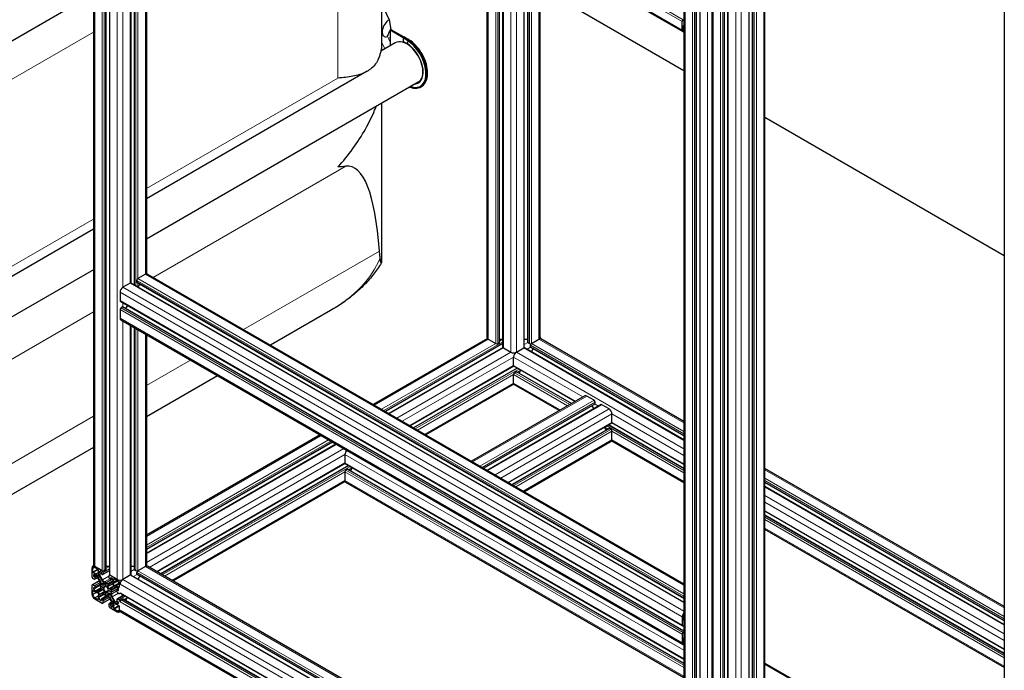
# Model space of a CAD drawing. Units: millimetres. Extents: x 0 to 15750, y 0 to 22275.
# Drawn here: x 6575 to 7566, y 8541 to 9195 of the extents above; entities that cross this region are included whole.
import ezdxf

# ---------------------------------------------------------------- set-up
doc = ezdxf.new("R2010")
doc.units = ezdxf.units.MM
doc.header["$LTSCALE"] = 75
doc.layers.add('Sichtbar (ISO)', color=7, linetype='Continuous', lineweight=25)
doc.layers.add('Tangential', color=7, linetype='Continuous', lineweight=9, true_color=0xbfbfbf)

msp = doc.modelspace()

# ---------------------------------------------------------------- linework, layer by layer
at = {"layer": 'Sichtbar (ISO)'}
for p, q in [((6649.68, 10050.7), (6649.68, 8646.99)), ((6662.1, 10046.67), (6662.1, 8642.3)), ((6665.61, 10041.32), (6665.61, 8637.2)), ((7243.65, 9707.78), (7243.65, 8304.07)), ((7256.07, 9703.74), (7256.07, 8299.37)), ((7259.58, 9698.39), (7259.58, 8294.27)), ((7271.93, 8287.74), (7271.93, 9691.45)), ((7325.19, 8287.74), (7325.19, 9692.11)), ((7284.36, 8283.04), (7284.36, 9687.41)), ((7287.87, 8277.94), (7287.87, 9682.06)), ((7309.25, 8277.94), (7309.25, 9682.31)), ((7312.76, 8283.04), (7312.76, 9685.89)), ((7242.82, 9183.23), (6677.13, 9509.83)), ((6687, 9504.14), (6687, 8930.67)), ((6690.51, 9502.11), (6690.51, 8928.75)), ((6702.93, 9494.94), (6702.93, 8939.68)), ((7566, 9478.81), (7566, 8343.25)), ((6939.44, 9358.39), (6939.44, 9166.55)), ((7045.66, 8875.61), (7045.66, 9297.07)), ((7058.08, 8870.92), (7058.08, 9289.89)), ((7061.59, 8865.81), (7061.59, 9287.86)), ((7082.98, 8865.81), (7082.98, 9275.52)), ((7086.49, 8870.92), (7086.49, 9273.49)), ((7098.91, 8875.61), (7098.91, 9266.32)), ((7243.65, 9144.1), (7098.91, 9227.66)), ((6649.68, 9221.52), (5458.84, 8533.99)), ((6939.44, 9211.77), (6947.07, 9195.34)), ((6947.07, 9195.34), (6948.84, 9185.64)), ((7241.99, 9185.06), (7241.99, 9193.64)), ((7243.05, 9195.48), (7243.65, 9195.82)), ((6945.05, 9178.18), (6948.02, 9184.99)), ((6948.02, 9184.99), (6948.13, 9185.24)), ((6948.69, 9185.56), (6948.13, 9185.24)), ((6948.13, 9185.24), (6948.13, 9169.34)), ((6948.13, 9185.24), (6961.21, 9177.68)), ((6948.84, 9185.64), (6948.69, 9185.56)), ((6948.84, 9185.64), (6961.92, 9178.09)), ((7242.84, 9189.07), (7242.84, 9185.55)), ((7243.65, 9189.94), (7243.19, 9189.68)), ((6939.44, 9182.63), (6940.55, 9180.24)), ((6961.92, 9178.09), (6961.21, 9177.68)), ((6964.75, 9175.64), (6961.21, 9177.68)), ((6964.75, 9174.83), (6961.21, 9177.1)), ((6961.21, 9177.1), (6961.21, 9173.41)), ((6965.59, 9175.93), (6961.92, 9178.09)), ((6953.25, 9172.29), (6938.76, 9163.93)), ((6964.75, 9171.56), (6961.21, 9173.41)), ((6925.06, 9143.62), (6702.93, 9015.38)), ((6976.25, 9132.45), (6702.93, 8974.66)), ((6939.44, 9111.2), (6939.44, 8953.67)), ((7566, 8957.99), (7325.19, 9097.02)), ((6649.68, 8984.63), (5501.54, 8321.75)), ((6649.68, 8943.91), (5458.84, 8256.38)), ((6701.76, 8939.3), (6694.34, 8935.01)), ((6703.76, 8939.5), (7243.65, 8627.79)), ((6686.56, 8930.52), (6679.13, 8926.24)), ((6687.31, 8930.6), (7243.65, 8609.39)), ((6693.27, 8933.18), (6693.27, 8931.54)), ((6693.48, 8931.08), (7243.65, 8613.45)), ((6696.15, 8929.54), (6694.4, 8926.5)), ((6676.3, 8921.34), (6676.3, 8912.76)), ((6676.61, 8912.08), (7242.3, 8585.48)), ((6678.78, 8906.44), (6677.36, 8905.62)), ((6679.28, 8906.48), (7243.65, 8580.65)), ((6683.7, 8907.98), (6681.95, 8904.94)), ((6676.3, 8903.78), (6676.3, 8895.21)), ((6888.1, 8902.82), (6827.69, 8867.95)), ((6677.13, 8893.38), (7242.82, 8566.78)), ((6687, 8887.68), (6687, 8637.2)), ((6690.51, 8885.66), (6690.51, 8642.3)), ((6702.93, 8878.48), (6702.93, 8646.99)), ((7045.91, 8874.8), (6930.86, 8808.38)), ((7061.59, 8869.51), (6943.29, 8801.21)), ((7046.83, 8873.98), (7054.25, 8869.69)), ((7056.37, 8869.69), (7057.79, 8870.51)), ((7058.08, 8874), (7061.59, 8874)), ((7082.98, 8874), (7086.49, 8874)), ((7086.78, 8870.51), (7088.19, 8869.69)), ((7089.25, 8866.22), (7089.25, 8867.86)), ((7090.31, 8869.69), (7097.74, 8873.98)), ((7243.65, 8791.09), (7099.74, 8874.18)), ((7061.69, 8865.51), (6946.8, 8799.18)), ((7062.03, 8865.2), (7069.46, 8860.92)), ((7075.11, 8860.92), (7082.54, 8865.2)), ((7243.65, 8772.69), (7083.29, 8865.28)), ((7243.65, 8776.75), (7089.46, 8865.77)), ((7090.38, 8861.18), (7092.13, 8864.22)), ((7072.38, 8846.99), (6968.18, 8786.83)), ((7072.28, 8847.44), (7072.28, 8856.02)), ((7133.96, 8811.33), (7072.59, 8846.76)), ((6774.44, 8837.2), (6702.93, 8795.92)), ((7075.79, 8844.91), (6971.69, 8784.81)), ((7072.28, 8829.89), (7072.28, 8838.46)), ((7073.34, 8840.3), (7074.76, 8841.12)), ((7130.45, 8809.3), (7075.26, 8841.17)), ((7077.93, 8839.62), (7079.68, 8842.66)), ((7072.54, 8828.68), (6984.12, 8777.63)), ((7118.02, 8802.13), (7073.11, 8828.06)), ((7143.82, 8817.02), (7029.86, 8751.23)), ((7154.1, 8808.61), (7042.28, 8744.05)), ((7160.28, 8808.12), (7045.79, 8742.02)), ((7153.25, 8812.54), (7145.82, 8816.82)), ((7153.19, 8804.03), (7151.43, 8807.07)), ((7154.31, 8809.07), (7154.31, 8810.7)), ((7168.45, 8803.76), (7161.03, 8808.05)), ((7171.28, 8790.29), (7171.28, 8798.86)), ((7170.97, 8789.6), (7067.18, 8729.68)), ((7243.65, 8743.95), (7167.77, 8787.75)), ((7243.65, 8748), (7171.18, 8789.84)), ((6877.61, 8777.63), (6702.93, 8676.78)), ((7168.3, 8784.01), (7070.69, 8727.65)), ((7165.63, 8782.47), (7163.88, 8785.51)), ((7170.22, 8783.14), (7168.8, 8783.96)), ((7171.28, 8772.73), (7171.28, 8781.31)), ((6890.03, 8770.46), (6702.93, 8662.44)), ((6893.54, 8768.43), (6702.93, 8658.38)), ((7170.45, 8770.9), (7083.11, 8720.48)), ((7243.65, 8729.6), (7171.02, 8771.53)), ((6649.68, 8765.17), (5452.45, 8073.95)), ((6902.58, 8758.04), (6902.58, 8749.46)), ((6902.58, 8758.04), (6902.58, 8758.04)), ((6902.67, 8749.01), (6713.62, 8639.86)), ((6902.89, 8748.78), (7243.65, 8552.04)), ((6906.09, 8746.93), (6717.13, 8637.84)), ((6902.58, 8740.48), (6902.58, 8731.91)), ((6902.58, 8740.48), (6902.58, 8740.48)), ((6905.05, 8743.14), (6903.64, 8742.32)), ((6905.55, 8743.19), (7243.65, 8547.99)), ((6909.98, 8744.68), (6908.22, 8741.64)), ((7566, 8604.98), (7325.19, 8744.02)), ((6902.83, 8730.7), (6729.56, 8630.66)), ((6903.41, 8730.08), (7243.65, 8533.64)), ((7566, 8590.63), (7325.19, 8729.67)), ((7566, 8586.58), (7325.19, 8725.62)), ((7566, 8561.89), (7325.19, 8700.92)), ((7566, 8557.83), (7325.19, 8696.87)), ((7566, 8543.49), (7325.19, 8682.52)), ((6648.02, 8643.73), (6648.02, 8635.15)), ((6649.93, 8646.18), (6648.85, 8645.56)), ((6648.87, 8639.73), (6648.87, 8643.24)), ((6651.78, 8637.64), (6649.22, 8639.11)), ((6658.27, 8641.07), (6650.85, 8645.36)), ((6658.27, 8641.07), (6650.85, 8645.36)), ((6650.85, 8644.38), (6653.89, 8642.63)), ((6654.24, 8642.01), (6654.24, 8639.06)), ((6655.09, 8638.65), (6655.09, 8639.24)), ((6657.21, 8639.65), (6657.21, 8638.42)), ((6665.61, 8640.89), (6659.13, 8637.15)), ((6659.33, 8637.6), (6659.33, 8639.24)), ((6661.81, 8641.89), (6660.39, 8641.07)), ((6665.61, 8645.38), (6662.1, 8645.38)), ((6690.51, 8645.38), (6687, 8645.38)), ((6692.21, 8641.07), (6690.8, 8641.89)), ((6693.27, 8637.6), (6693.27, 8639.24)), ((6701.76, 8645.36), (6694.34, 8641.07)), ((6701.76, 8645.36), (6701.76, 8645.36)), ((7243.65, 8333.86), (6703.76, 8645.56)), ((6655.42, 8630.95), (6648.33, 8626.86)), ((6649.08, 8633.32), (6650.49, 8632.5)), ((6650.85, 8634.75), (6649.79, 8635.36)), ((6653.66, 8633.99), (6650.99, 8632.45)), ((6651.2, 8636.99), (6651.71, 8636.7)), ((6651.2, 8632.91), (6651.2, 8634.13)), ((6652.71, 8635.64), (6655.85, 8630.2)), ((6653.36, 8636), (6653.15, 8636.3)), ((6654.84, 8636.35), (6653.83, 8635.76)), ((6654.47, 8634.69), (6655.44, 8635.25)), ((6654.71, 8637.2), (6654.87, 8636.87)), ((6658.65, 8631.81), (6655.51, 8637.25)), ((6657.57, 8637.81), (6658.63, 8637.2)), ((6662.16, 8628.83), (6660.65, 8629.7)), ((6668.8, 8632.66), (6662.16, 8628.83)), ((6668.8, 8632.66), (6662.16, 8628.83)), ((6663.68, 8627.95), (6662.16, 8628.83)), ((6662.16, 8628.83), (6662.16, 8625.27)), ((6662.16, 8625.27), (6662.16, 8628.83)), ((6664.99, 8635.97), (6664.99, 8634.34)), ((6665.71, 8636.89), (6665.3, 8636.66)), ((6668.82, 8629.57), (6665.68, 8627.75)), ((6665.7, 8633.11), (6666.76, 8632.5)), ((6673.48, 8632.3), (6666.05, 8636.58)), ((6673.48, 8632.3), (6666.05, 8636.58)), ((6668.4, 8633.28), (6667.01, 8632.48)), ((6667.11, 8632.7), (6667.11, 8633.93)), ((6669.23, 8631.07), (6669.23, 8630.48)), ((6670.08, 8629.92), (6670.08, 8632.87)), ((6670.43, 8633.07), (6673.48, 8631.32)), ((6686.56, 8636.58), (6679.13, 8632.3)), ((6686.56, 8636.58), (6686.56, 8636.58)), ((7243.65, 8315.45), (6687.31, 8636.66)), ((7243.65, 8319.51), (6693.48, 8637.15)), ((6694.4, 8632.56), (6696.15, 8635.61)), ((6648.02, 8626.17), (6648.02, 8617.6)), ((6648.87, 8617.11), (6648.87, 8620.62)), ((6650.49, 8625.97), (6649.08, 8626.79)), ((6649.22, 8620.82), (6651.78, 8619.35)), ((6649.79, 8623.93), (6650.85, 8623.32)), ((6656.68, 8626.51), (6651.1, 8623.29)), ((6651.2, 8623.52), (6651.2, 8624.74)), ((6651.71, 8620.37), (6651.2, 8620.66)), ((6655.85, 8622.08), (6652.71, 8620.27)), ((6653.15, 8619.09), (6653.36, 8619.16)), ((6653.83, 8618.86), (6654.84, 8617.1)), ((6655.45, 8617.5), (6654.48, 8619.18)), ((6658.95, 8622.3), (6655.15, 8620.11)), ((6660.39, 8619.81), (6656.58, 8617.62)), ((6656.68, 8627.41), (6656.68, 8625.66)), ((6656.68, 8625.66), (6656.68, 8623.91)), ((6656.68, 8625.66), (6656.68, 8625.66)), ((6659.76, 8623.89), (6656.68, 8625.66)), ((6656.68, 8625.66), (6659.76, 8623.89)), ((6658.9, 8626.42), (6657.79, 8627.06)), ((6657.79, 8622.98), (6658.9, 8622.34)), ((6660.39, 8627.25), (6659.66, 8626.83)), ((6662.16, 8625.28), (6659.76, 8623.89)), ((6662.16, 8625.28), (6659.76, 8623.89)), ((6660.39, 8628.57), (6660.39, 8627.29)), ((6660.39, 8619.75), (6660.39, 8618.47)), ((6662.16, 8625.28), (6662.16, 8625.27)), ((6664.57, 8621.11), (6662.16, 8619.72)), ((6664.57, 8621.11), (6662.16, 8619.72)), ((6662.16, 8616.17), (6662.16, 8619.72)), ((6662.16, 8619.72), (6662.16, 8616.17)), ((6663.93, 8625.25), (6663.93, 8626.53)), ((6664.57, 8621.11), (6667.64, 8619.33)), ((6664.57, 8621.11), (6664.57, 8621.11)), ((6667.64, 8619.33), (6664.57, 8621.11)), ((6666.53, 8622.02), (6665.42, 8622.66)), ((6674.28, 8623.17), (6667.64, 8619.33)), ((6674.28, 8623.17), (6667.64, 8619.33)), ((6667.64, 8619.33), (6667.64, 8621.08)), ((6667.64, 8617.58), (6667.64, 8619.33)), ((6668.48, 8627.81), (6667.74, 8627.38)), ((6668.47, 8622.92), (6671.61, 8624.73)), ((6668.88, 8627.5), (6669.85, 8625.82)), ((6669.92, 8625.32), (6669.18, 8624.89)), ((6669.45, 8628.45), (6669.61, 8628.6)), ((6670.49, 8626.14), (6669.48, 8627.89)), ((6671.17, 8625.9), (6670.96, 8625.84)), ((6675.1, 8624.17), (6672.55, 8625.65)), ((6672.61, 8624.63), (6673.12, 8624.34)), ((6673.12, 8621.48), (6673.12, 8620.25)), ((6674.62, 8622.51), (6673.23, 8621.71)), ((6674.54, 8621.07), (6673.48, 8621.68)), ((6673.83, 8619.03), (6675.24, 8618.21)), ((6675.46, 8627.89), (6675.46, 8624.38)), ((6653.89, 8611.93), (6650.85, 8613.68)), ((6650.85, 8612.7), (6658.27, 8608.41)), ((6654.24, 8615.08), (6654.24, 8612.13)), ((6654.87, 8616.55), (6654.71, 8616.4)), ((6655.09, 8613.93), (6655.09, 8614.52)), ((6655.5, 8615.43), (6658.65, 8617.24)), ((6657.21, 8612.29), (6657.21, 8611.07)), ((6662.9, 8615.75), (6657.32, 8612.52)), ((6658.63, 8611.88), (6657.57, 8612.5)), ((6666.11, 8612.43), (6659.02, 8608.34)), ((6659.33, 8609.03), (6659.33, 8610.66)), ((6660.65, 8617.05), (6662.16, 8616.17)), ((6662.16, 8616.17), (6662.16, 8616.17)), ((6662.16, 8616.17), (6663.68, 8615.3)), ((6663.93, 8616.43), (6663.93, 8617.71)), ((6665.4, 8618.59), (6664.66, 8618.17)), ((6667.87, 8609.39), (6665.2, 8607.85)), ((6665.42, 8618.57), (6666.53, 8617.93)), ((6665.68, 8613.18), (6668.82, 8607.74)), ((6671.61, 8609.36), (6668.47, 8614.8)), ((6669.85, 8610.31), (6668.88, 8609.75)), ((6669.48, 8608.65), (6670.49, 8609.24)), ((6670.96, 8609), (6671.17, 8608.69)), ((6673.12, 8612.09), (6673.12, 8610.86)), ((6679.81, 8616.29), (6673.33, 8612.55)), ((6673.48, 8610.25), (6674.54, 8609.64)), ((6675.24, 8611.68), (6673.83, 8612.5)), ((6676.4, 8618.37), (6675.99, 8618.14)), ((7242.08, 8291.66), (6676.61, 8618.14)), ((6677.36, 8611.68), (6678.78, 8612.5)), ((7244.96, 8285.95), (6679.28, 8612.55)), ((6681.95, 8611), (6683.7, 8614.05)), ((6664.99, 8607.39), (6664.99, 8605.76)), ((6666.76, 8607.19), (6665.7, 8607.8)), ((6666.05, 8603.92), (6673.48, 8599.64)), ((6667.11, 8605.35), (6667.11, 8606.58)), ((6669.23, 8606.35), (6669.23, 8605.76)), ((6669.61, 8607.8), (6669.45, 8608.13)), ((6670.08, 8602.98), (6670.08, 8605.93)), ((6673.48, 8600.62), (6670.43, 8602.37)), ((6672.55, 8607.36), (6675.1, 8605.88)), ((6673.12, 8608.01), (6672.61, 8608.3)), ((6675.46, 8605.27), (6675.46, 8601.76)), ((6676.56, 8600.06), (6675.48, 8599.44)), ((7242.24, 8273.17), (6677.13, 8599.44)), ((7241.99, 8594.74), (7241.99, 8586.16)), ((7242.84, 8591.72), (7242.84, 8595.23)), ((7243.65, 8591.78), (7243.19, 8591.51)), ((7243.05, 8585.55), (7243.65, 8585.9)), ((7243.65, 8579.36), (7243.05, 8579.02)), ((7241.99, 8577.18), (7241.99, 8568.61)), ((7242.84, 8569.1), (7242.84, 8572.61)), ((7243.19, 8573.22), (7243.65, 8573.49)), ((7325.19, 8548.06), (7495.72, 8449.6))]:
    msp.add_line(p, q, dxfattribs=at)
for centre, major_axis, ratio, start_param, end_param in [((6947.07, 9187.17), (-5, -8.66), 0.57735, 3.926991, 6.612491), ((7243.05, 9194.25), (0.75, 1.3), 0.57735, 0.785398, 2.356194), ((7244.82, 9186.7), (-2, -3.46), 0.57735, 5.497787, 6.641505), ((7243.19, 9189.27), (-0.25, -0.433), 0.57735, 3.926991, 5.497787), ((7244.82, 9186.7), (-1.4, -2.42), 0.57735, 5.497787, 6.435378), ((7243.76, 9193.03), (-0.25, -0.433), 0.57735, 4.246072, 5.497666), ((7245.17, 9193.84), (-1.25, -2.17), 0.57735, 5.497666, 6.02792), ((6964.75, 9152.37), (11.5, -19.92), 0.57735, 0, 3.141593), ((6964.75, 9152.37), (14.25, -24.68), 0.57735, 5.651472, 8.63938), ((6964.75, 9152.37), (13.75, -23.82), 0.57735, 5.703004, 8.63938), ((6964.75, 9173.19), (-1, -1.73), 0.57735, 0.932471, 2.32046), ((6964.75, 9173.19), (1.5, 2.6), 0.57735, 0.31622, 0.375091), ((6964.75, 9173.19), (1.5, 2.6), 0.57735, 0, 0.31622), ((6964.75, 9173.19), (-1, -1.73), 0.57735, 0.785398, 0.932471), ((6964.75, 9152.37), (11.75, -20.35), 0.57735, 6.076531, 8.63938), ((6789.44, 8411.77), (-118.31, -636.07), 0.144969, 2.644295, 3.186964), ((6701.76, 8936.03), (2, 3.46), 0.57735, 0, 0.785398), ((6679.13, 8922.97), (-2, -3.46), 0.57735, 3.926991, 5.497787), ((6686.56, 8929.3), (0.75, 1.3), 0.57735, 0, 0.785398), ((6694.34, 8933.79), (-0.75, -1.3), 0.57735, 3.926991, 5.497787), ((6693.98, 8931.95), (-0.5, -0.866), 0.57735, 5.497787, 6.283185), ((6677.36, 8913.38), (-0.75, -1.3), 0.57735, 5.497787, 6.283185), ((6678.78, 8905.62), (0.5, 0.866), 0.57735, 0.261823, 0.785398), ((6678.78, 8905.62), (0.5, 0.866), 0.57735, 0, 0.261823), ((6677.36, 8904.39), (-0.75, -1.3), 0.57735, 3.926991, 5.497787), ((6679.13, 8896.84), (-2, -3.46), 0.57735, 5.497787, 6.283185), ((7049.66, 8875.61), (-4, 0), 0.57735, 0, 0.785398), ((7055.31, 8870.31), (1.5, 0), 0.57735, 3.926991, 5.497787), ((7057.08, 8870.92), (1, 0), 0.57735, 5.497787, 6.283185), ((7087.49, 8870.92), (-1, 0), 0.57735, 0, 0.261823), ((7087.49, 8870.92), (-1, 0), 0.57735, 0.261823, 0.785398), ((7089.25, 8870.31), (1.5, 0), 0.57735, 3.926991, 5.497787), ((7090.31, 8868.47), (0.75, 1.3), 0.57735, 0.785398, 2.356194), ((7094.91, 8875.61), (4, 0), 0.57735, 5.497787, 6.283185), ((7097.74, 8870.71), (2, 3.46), 0.57735, 0, 0.785398), ((7097.74, 8873.98), (-2, 3.46), 0.57735, 4.35407, 5.070709), ((7063.09, 8865.81), (-1.5, 0), 0.57735, 0, 0.785398), ((7072.28, 8862.55), (4, 0), 0.57735, 3.926991, 5.497787), ((7075.11, 8857.65), (2, 3.46), 0.57735, 0.785398, 2.356194), ((7081.48, 8865.81), (1.5, 0), 0.57735, 5.497787, 6.283185), ((7082.54, 8863.98), (0.75, 1.3), 0.57735, 0, 0.785398), ((7089.96, 8866.63), (-0.5, -0.866), 0.57735, 5.497787, 6.021363), ((7089.96, 8866.63), (-0.5, -0.866), 0.57735, 6.021363, 6.283185), ((7073.34, 8848.06), (-0.75, -1.3), 0.57735, 5.497787, 6.283185), ((7073.34, 8839.07), (0.75, 1.3), 0.57735, 0.785398, 2.356194), ((7074.76, 8840.3), (0.5, 0.866), 0.57735, 0, 0.785398), ((7075.11, 8831.52), (-2, -3.46), 0.57735, 5.497787, 6.283185), ((7145.82, 8813.56), (-2, 3.46), 0.57735, 5.497787, 6.283185), ((7153.25, 8811.31), (-0.75, 1.3), 0.57735, 3.926991, 5.497787), ((7153.6, 8809.48), (0.5, -0.866), 0.57735, 0, 0.785398), ((7161.03, 8806.82), (-0.75, 1.3), 0.57735, 5.497787, 6.283185), ((7168.45, 8800.5), (-2, 3.46), 0.57735, 3.926991, 5.497787), ((7170.22, 8790.9), (0.75, -1.3), 0.57735, 0, 0.785398), ((7168.8, 8783.14), (-0.5, 0.866), 0.57735, 5.497787, 6.283185), ((7170.22, 8781.92), (-0.75, 1.3), 0.57735, 3.926991, 5.497787), ((7168.45, 8774.37), (2, -3.46), 0.57735, 0, 0.785398), ((6905.41, 8759.67), (-2, -3.46), 0.57735, 4.285296, 5.497787), ((6903.64, 8750.08), (-0.75, -1.3), 0.57735, 5.497787, 5.497812), ((6903.64, 8750.08), (-0.75, -1.3), 0.57735, 5.497812, 6.283185), ((6903.64, 8741.09), (-0.75, -1.3), 0.57735, 3.926991, 5.497787), ((6905.05, 8742.32), (0.5, 0.866), 0.57735, 0, 0.785398), ((6905.41, 8733.54), (-2, -3.46), 0.57735, 5.497787, 5.497796), ((6905.41, 8733.54), (-2, -3.46), 0.57735, 5.497796, 6.283185), ((6650.85, 8642.09), (-2, 3.46), 0.57735, 5.497787, 7.068583), ((6650.85, 8642.09), (-1.4, 2.42), 0.57735, 5.497787, 7.068583), ((6649.22, 8639.52), (-0.25, 0.433), 0.57735, 0.785398, 2.356194), ((6653.68, 8646.99), (-4, 0), 0.57735, 0, 0.785398), ((6653.89, 8642.22), (0.25, -0.433), 0.57735, 0.785398, 2.356194), ((6656.5, 8637.76), (1.6, -2.77), 0.57735, 3.926991, 4.581991), ((6656.86, 8638.22), (-1.25, 2.17), 0.57735, 5.497856, 7.068583), ((6656.5, 8637.83), (-1, 1.73), 0.57735, 0.785398, 1.570774), ((6656.86, 8639.85), (0.25, -0.433), 0.57735, 0.785398, 2.356264), ((6658.27, 8639.85), (-0.75, 1.3), 0.57735, 3.926991, 5.497787), ((6659.33, 8641.69), (-1.5, 0), 0.57735, 0.785398, 2.356194), ((6661.1, 8642.3), (1, 0), 0.57735, 5.497787, 6.283185), ((6691.51, 8642.3), (-1, 0), 0.57735, 0, 0.261823), ((6691.51, 8642.3), (-1, 0), 0.57735, 0.261823, 0.785398), ((6693.27, 8641.69), (-1.5, 0), 0.57735, 0.785398, 2.356146), ((6694.34, 8639.85), (0.75, 1.3), 0.57735, 0.785398, 2.356194), ((6693.27, 8641.69), (-1.5, 0), 0.57735, 2.356146, 2.356194), ((6698.93, 8646.99), (4, 0), 0.57735, 5.497787, 6.283185), ((6701.76, 8642.09), (2, 3.46), 0.57735, 0, 0.78538), ((6649.08, 8634.54), (0.75, -1.3), 0.57735, 3.926991, 5.497787), ((6651.2, 8634.95), (-1.25, 2.17), 0.57735, 5.497787, 7.068705), ((6649.79, 8635.77), (-0.25, 0.433), 0.57735, 0.78552, 2.356194), ((6650.49, 8633.32), (0.5, -0.866), 0.57735, 5.497787, 7.068583), ((6650.85, 8634.34), (-0.25, 0.433), 0.57735, 3.926991, 5.497787), ((6651.71, 8635.06), (1, -1.73), 0.57735, 1.570774, 2.356194), ((6651.78, 8635.03), (-1.6, 2.77), 0.57735, 4.842788, 5.497787), ((6653.58, 8636.2), (0.25, -0.433), 0.57735, 4.842788, 6.283163), ((6654.72, 8634.26), (-0.25, 0.433), 0.57735, 6.283163, 7.903087), ((6642.05, 8625.43), (-13.1, 22.69), 0.57735, 4.584455, 4.761495), ((6654.59, 8636.78), (0.25, -0.433), 0.57735, 6.283163, 7.723584), ((6655.69, 8634.82), (-0.25, 0.433), 0.57735, 4.663284, 6.283163), ((6653.85, 8629.05), (2, -3.46), 0.57735, 0.785398, 1.570774), ((6669.68, 8641.38), (13.1, -22.69), 0.57735, 4.663284, 4.840325), ((6653.8, 8629.12), (-2.6, 4.5), 0.57735, 4.068768, 4.584455), ((6657.57, 8638.22), (0.25, -0.433), 0.57735, 3.926991, 5.497787), ((6660.61, 8633.05), (2.6, -4.5), 0.57735, 4.840325, 5.355991), ((6658.63, 8638.01), (0.5, -0.866), 0.57735, 5.497787, 7.068583), ((6660.65, 8632.97), (-2, 3.46), 0.57735, 1.570774, 2.356194), ((6660.04, 8628.77), (0.25, -0.433), 0.57735, 0.785398, 2.214398), ((6666.05, 8635.36), (-0.75, 1.3), 0.57735, 5.497787, 7.068583), ((6665.7, 8633.93), (0.5, -0.866), 0.57735, 3.926991, 5.497787), ((6667.11, 8637.2), (-1.5, 0), 0.57735, 0, 0.785398), ((6666.76, 8632.91), (0.25, -0.433), 0.57735, 5.497787, 7.068583), ((6667.47, 8633.73), (-0.25, 0.433), 0.57735, 5.497909, 7.068583), ((6667.47, 8632.09), (1.25, -2.17), 0.57735, 0.785398, 2.356316), ((6667.82, 8631.3), (1, -1.73), 0.57735, 6.283163, 7.068583), ((6667.82, 8631.22), (1.6, -2.77), 0.57735, 0.130399, 0.785398), ((6670.43, 8632.66), (-0.25, 0.433), 0.57735, 5.497787, 7.068583), ((6673.48, 8629.03), (-2, 3.46), 0.57735, 3.926991, 5.497787), ((6676.3, 8633.93), (-4, 0), 0.57735, 0.785398, 2.356177), ((6673.48, 8629.03), (1.4, -2.42), 0.57735, 0.785398, 2.356194), ((6679.13, 8629.03), (2, 3.46), 0.57735, 0.785398, 2.356194), ((6676.3, 8633.93), (-4, 0), 0.57735, 2.356177, 2.356194), ((6685.5, 8637.2), (1.5, 0), 0.57735, 5.497787, 6.283185), ((6686.56, 8635.36), (0.75, 1.3), 0.57735, 0, 0.78535), ((6693.98, 8638.01), (-0.5, -0.866), 0.57735, 5.497787, 6.021363), ((6693.98, 8638.01), (-0.5, -0.866), 0.57735, 6.021363, 6.283185), ((6649.08, 8625.56), (-0.75, 1.3), 0.57735, 5.497787, 7.068583), ((6649.22, 8620.42), (-0.25, 0.433), 0.57735, 5.497787, 7.068583), ((6649.79, 8623.52), (-0.25, 0.433), 0.57735, 5.497787, 7.068653), ((6651.2, 8622.7), (-1.25, 2.17), 0.57735, 0.785467, 2.356194), ((6650.49, 8625.15), (-0.5, 0.866), 0.57735, 3.926991, 5.497787), ((6650.85, 8623.72), (0.25, -0.433), 0.57735, 5.497787, 7.068583), ((6651.71, 8622), (1, -1.73), 0.57735, 5.497787, 6.283163), ((6651.78, 8621.96), (1.6, -2.77), 0.57735, 5.497787, 6.152787), ((6653.58, 8618.71), (-0.25, 0.433), 0.57735, 4.712367, 6.152787), ((6654.73, 8619.32), (-0.25, 0.433), 0.57735, 6.234081, 7.853959), ((6642.05, 8642.8), (13.1, -22.69), 0.57735, 6.234081, 6.411121), ((6653.85, 8625.55), (2, -3.46), 0.57735, 6.283163, 7.068583), ((6653.8, 8625.53), (2.6, -4.5), 0.57735, 0.127936, 0.643602), ((6657.79, 8627.47), (-0.25, 0.433), 0.57735, 0.927176, 2.356194), ((6657.79, 8622.57), (-0.25, 0.433), 0.57735, 5.497787, 6.926787), ((6658.9, 8626.83), (0.25, -0.433), 0.57735, 5.497787, 6.492009), ((6658.9, 8621.93), (0.25, -0.433), 0.57735, 1.362005, 2.356194), ((6662.16, 8622.5), (-2.5, 4.33), 0.57735, 6.074394, 6.492009), ((6662.16, 8622.5), (2.5, -4.33), 0.57735, 4.503597, 4.921212), ((6662.16, 8622.5), (-1.7, 2.94), 0.57735, 5.497791, 7.068423), ((6662.16, 8622.5), (-1.7, 2.94), 0.57735, 0.785402, 2.356034), ((6660.04, 8627.49), (0.25, -0.433), 0.57735, 6.074394, 7.068583), ((6660.04, 8619.96), (0.25, -0.433), 0.57735, 0.785398, 1.77962), ((6662.16, 8622.5), (1.7, -2.94), 0.57735, 0.785402, 2.356034), ((6662.16, 8622.5), (1.7, -2.94), 0.57735, 5.497791, 7.068423), ((6663.68, 8631.22), (2, -3.46), 0.57735, 5.497787, 6.283163), ((6664.28, 8626.32), (-0.25, 0.433), 0.57735, 5.639565, 7.068583), ((6664.28, 8625.04), (-0.25, 0.433), 0.57735, 0.785398, 1.77962), ((6662.16, 8622.5), (-2.5, 4.33), 0.57735, 4.503597, 4.921212), ((6663.71, 8631.26), (2.6, -4.5), 0.57735, 5.639565, 6.155252), ((6665.42, 8623.07), (-0.25, 0.433), 0.57735, 1.362005, 2.356194), ((6654.64, 8650.07), (13.1, -22.69), 0.57735, 6.155252, 6.332291), ((6666.53, 8622.43), (0.25, -0.433), 0.57735, 5.497787, 6.926787), ((6670.52, 8619.46), (-2.6, 4.5), 0.57735, 0.127936, 0.643602), ((6682.28, 8602.2), (-13.1, 22.69), 0.57735, 6.234081, 6.411121), ((6670.47, 8619.45), (-2, 3.46), 0.57735, 6.283163, 7.068583), ((6668.63, 8627.35), (-0.25, 0.433), 0.57735, 4.712367, 6.332291), ((6669.73, 8628.04), (-0.25, 0.433), 0.57735, 0.130399, 1.570774), ((6669.6, 8625.67), (0.25, -0.433), 0.57735, 6.234081, 7.853959), ((6670.74, 8626.29), (0.25, -0.433), 0.57735, 4.712367, 6.152787), ((6672.55, 8623.03), (-1.6, 2.77), 0.57735, 5.497787, 6.152787), ((6672.61, 8623), (-1, 1.73), 0.57735, 5.497787, 6.283163), ((6673.12, 8622.29), (1.25, -2.17), 0.57735, 0.785467, 2.356194), ((6673.48, 8621.27), (-0.25, 0.433), 0.57735, 5.497787, 7.068583), ((6673.83, 8619.85), (0.5, -0.866), 0.57735, 3.926991, 5.497787), ((6674.54, 8621.48), (0.25, -0.433), 0.57735, 5.497787, 7.068653), ((6675.1, 8624.58), (0.25, -0.433), 0.57735, 5.497787, 7.068583), ((6675.24, 8619.44), (0.75, -1.3), 0.57735, 5.497787, 7.068583), ((6677.36, 8619.44), (-0.75, -1.3), 0.57735, 5.497787, 6.283185), ((6650.85, 8615.97), (2, -3.46), 0.57735, 3.926991, 5.497787), ((6650.85, 8615.97), (-1.4, 2.42), 0.57735, 0.785398, 2.356194), ((6653.89, 8612.33), (0.25, -0.433), 0.57735, 5.497787, 7.068583), ((6656.5, 8613.77), (-1.6, 2.77), 0.57735, 0.130399, 0.785398), ((6654.59, 8616.96), (0.25, -0.433), 0.57735, 0.130399, 1.570774), ((6656.5, 8613.7), (-1, 1.73), 0.57735, 6.283163, 7.068583), ((6656.86, 8612.91), (-1.25, 2.17), 0.57735, 0.785398, 2.356316), ((6655.7, 8617.64), (0.25, -0.433), 0.57735, 4.712367, 6.332291), ((6669.68, 8594.93), (-13.1, 22.69), 0.57735, 6.155252, 6.332291), ((6656.86, 8611.27), (0.25, -0.433), 0.57735, 5.497909, 7.068583), ((6657.57, 8612.09), (-0.25, 0.433), 0.57735, 5.497787, 7.068583), ((6658.27, 8609.64), (0.75, -1.3), 0.57735, 5.497787, 7.068583), ((6660.61, 8613.74), (-2.6, 4.5), 0.57735, 5.639565, 6.155252), ((6658.63, 8611.07), (-0.5, 0.866), 0.57735, 3.926991, 5.497787), ((6660.65, 8613.78), (-2, 3.46), 0.57735, 5.497787, 6.283163), ((6660.04, 8618.68), (0.25, -0.433), 0.57735, 5.639565, 7.068583), ((6663.68, 8612.03), (2, -3.46), 0.57735, 1.570774, 2.356194), ((6664.28, 8617.51), (-0.25, 0.433), 0.57735, 6.074394, 7.068583), ((6664.28, 8616.23), (-0.25, 0.433), 0.57735, 0.785398, 2.214398), ((6662.16, 8622.5), (2.5, -4.33), 0.57735, 6.074394, 6.492009), ((6663.71, 8611.95), (-2.6, 4.5), 0.57735, 4.840325, 5.355991), ((6665.42, 8618.17), (-0.25, 0.433), 0.57735, 5.497787, 6.492009), ((6654.64, 8603.62), (-13.1, 22.69), 0.57735, 4.663284, 4.840325), ((6666.53, 8617.53), (0.25, -0.433), 0.57735, 0.927176, 2.356194), ((6670.52, 8615.88), (2.6, -4.5), 0.57735, 4.068768, 4.584455), ((6682.28, 8619.57), (13.1, -22.69), 0.57735, 4.584455, 4.761495), ((6670.47, 8615.95), (-2, 3.46), 0.57735, 0.785398, 1.570774), ((6668.63, 8610.18), (0.25, -0.433), 0.57735, 4.663284, 6.283163), ((6669.6, 8610.74), (0.25, -0.433), 0.57735, 6.283163, 7.903087), ((6670.74, 8608.8), (-0.25, 0.433), 0.57735, 4.842788, 6.283163), ((6672.61, 8609.93), (-1, 1.73), 0.57735, 1.570774, 2.356194), ((6673.83, 8611.68), (-0.5, 0.866), 0.57735, 5.497787, 7.068583), ((6673.48, 8610.66), (0.25, -0.433), 0.57735, 3.926991, 5.497787), ((6673.12, 8610.05), (1.25, -2.17), 0.57735, 5.497787, 7.068705), ((6674.54, 8609.23), (0.25, -0.433), 0.57735, 0.78552, 2.356194), ((6675.24, 8610.46), (-0.75, 1.3), 0.57735, 3.926991, 5.497787), ((6677.36, 8610.46), (0.75, 1.3), 0.57735, 0.785398, 2.356194), ((6678.78, 8611.68), (0.5, 0.866), 0.57735, 0, 0.785398), ((6665.7, 8606.99), (-0.5, 0.866), 0.57735, 5.497787, 7.068583), ((6666.05, 8605.15), (0.75, -1.3), 0.57735, 3.926991, 5.497787), ((6666.76, 8606.78), (-0.25, 0.433), 0.57735, 3.926991, 5.497787), ((6667.47, 8605.15), (-0.25, 0.433), 0.57735, 0.785398, 2.356264), ((6667.47, 8606.78), (1.25, -2.17), 0.57735, 5.497856, 7.068583), ((6667.82, 8607.17), (1, -1.73), 0.57735, 0.785398, 1.570774), ((6669.73, 8608.22), (-0.25, 0.433), 0.57735, 6.283163, 7.723584), ((6667.82, 8607.24), (-1.6, 2.77), 0.57735, 3.926991, 4.581991), ((6670.43, 8602.78), (-0.25, 0.433), 0.57735, 0.785398, 2.356194), ((6672.55, 8609.97), (1.6, -2.77), 0.57735, 4.842788, 5.497787), ((6673.48, 8602.9), (1.4, -2.42), 0.57735, 5.497787, 7.068583), ((6673.48, 8602.9), (2, -3.46), 0.57735, 5.497787, 7.068583), ((6675.1, 8605.47), (0.25, -0.433), 0.57735, 0.785398, 2.356194), ((6679.13, 8602.9), (-2, -3.46), 0.57735, 5.497787, 6.283185), ((7244.82, 8596.37), (-2, -3.46), 0.57735, 4.35407, 5.497787), ((7244.82, 8596.37), (1.4, 2.42), 0.57735, 1.418604, 2.356194), ((7243.19, 8591.92), (-0.25, -0.433), 0.57735, 5.497787, 7.068583), ((7245.17, 8589.63), (1.25, 2.17), 0.57735, 1.826062, 2.356316), ((7243.05, 8586.78), (-0.75, -1.3), 0.57735, 5.497787, 7.068583), ((7243.76, 8588.82), (-0.25, -0.433), 0.57735, 5.497909, 6.749502), ((7243.05, 8577.8), (-0.75, -1.3), 0.57735, 3.926991, 5.497787), ((7243.19, 8572.81), (0.25, 0.433), 0.57735, 0.785398, 2.356194), ((7243.76, 8576.57), (0.25, 0.433), 0.57735, 1.10448, 2.356264), ((7245.17, 8577.39), (-1.25, -2.17), 0.57735, 5.497856, 6.02792), ((7244.82, 8570.24), (-2, -3.46), 0.57735, 5.497787, 6.641505), ((7244.82, 8570.24), (-1.4, -2.42), 0.57735, 5.497787, 6.435378)]:
    msp.add_ellipse(centre, major_axis=major_axis, ratio=ratio, start_param=start_param, end_param=end_param, dxfattribs=at)
for points, knots in [([(6948.13, 9176.87), (6948.13, 9176.87), (6948.13, 9176.87), (6948.13, 9176.87), (6948.13, 9176.87), (6948.13, 9176.88), (6948.13, 9176.89), (6948.13, 9176.92), (6948.13, 9176.96), (6948.12, 9177.16), (6948.11, 9177.31), (6948.05, 9177.8), (6947.94, 9178.02), (6947.78, 9178.08)], [0, 0, 0, 0, 0.000253, 0.000253, 0.002281, 0.002281, 0.018622, 0.018622, 0.105778, 0.105778, 0.570644, 0.570644, 1.86904, 1.86904, 1.86904, 1.86904]), ([(6979, 9127.69), (6980.53, 9128.58), (6981.85, 9129.82), (6984, 9132.93), (6984.77, 9134.82), (6985.76, 9139.19), (6985.89, 9141.72), (6985.45, 9147.08), (6984.85, 9149.91), (6982.99, 9155.54), (6981.75, 9158.33), (6978.74, 9163.61), (6976.99, 9166.1), (6973.11, 9170.57), (6971, 9172.53), (6967.95, 9174.74), (6967.1, 9175.29), (6966.25, 9175.79)], [3.926991, 3.926991, 3.926991, 3.926991, 4.194252, 4.194252, 4.485125, 4.485125, 4.81329, 4.81329, 5.151333, 5.151333, 5.486843, 5.486843, 5.820851, 5.820851, 6.156175, 6.156175, 6.283185, 6.283185, 6.283185, 6.283185]), ([(6939.32, 9164.25), (6939.35, 9164.89), (6939.38, 9165.4), (6939.42, 9166.17), (6939.44, 9166.42), (6939.44, 9166.74), (6939.41, 9166.59), (6939.2, 9165.71), (6939.03, 9164.97), (6938.54, 9163.08), (6938.22, 9161.91), (6937.63, 9159.99), (6937.43, 9159.33), (6937.21, 9158.66)], [14.640013, 14.640013, 14.640013, 14.640013, 15.05457, 15.05457, 15.507535, 15.507535, 16.274205, 16.274205, 17.040874, 17.040874, 17.807544, 17.807544, 18.179104, 18.179104, 18.179104, 18.179104]), ([(6937.21, 9158.66), (6936.77, 9157.32), (6936.27, 9156.07), (6934.79, 9153.01), (6933.72, 9151.33), (6930.01, 9146.8), (6926.88, 9144.45), (6919.5, 9140.79), (6915.23, 9139.47), (6905.88, 9137.59), (6900.78, 9137.03), (6895.51, 9136.71)], [21.417197, 21.417197, 21.417197, 21.417197, 22.179624, 22.179624, 23.405946, 23.405946, 25.858592, 25.858592, 28.311237, 28.311237, 30.763883, 30.763883, 30.763883, 30.763883]), ([(6895.51, 9047.26), (6900.78, 9053.03), (6905.88, 9059.28), (6915.23, 9072.18), (6919.5, 9078.85), (6926.88, 9091.98), (6930.01, 9098.44), (6932.97, 9105.66), (6933.43, 9106.83), (6933.87, 9107.99)], [0, 0, 0, 0, 2.452645, 2.452645, 4.905291, 4.905291, 7.357936, 7.357936, 7.844099, 7.844099, 7.844099, 7.844099]), ([(6938.03, 8955.78), (6937.96, 8956.46), (6937.89, 8957.15), (6937.68, 8959.38), (6937.54, 8960.97), (6937.41, 8962.62)], [5.008237, 5.008237, 5.008237, 5.008237, 5.372787, 5.372787, 6.150189, 6.150189, 6.150189, 6.150189]), ([(6939.44, 8953.67), (6939.44, 8953.64), (6939.44, 8953.61), (6939.44, 8952.33), (6939.39, 8951.46), (6939.19, 8950.4), (6939.04, 8950.36), (6938.75, 8951.04), (6938.61, 8951.59), (6938.32, 8953.22), (6938.17, 8954.42), (6938.03, 8955.78)], [5.568351, 5.568351, 5.568351, 5.568351, 5.609322, 5.609322, 7.307119, 7.307119, 9.308762, 9.308762, 10.87789, 10.87789, 12.853962, 12.853962, 12.853962, 12.853962]), ([(6939.18, 8950.57), (6936.84, 8946.67), (6934.24, 8942.92), (6928.6, 8935.7), (6925.55, 8932.23), (6919.04, 8925.58), (6915.59, 8922.4), (6908.32, 8916.33), (6904.5, 8913.43), (6896.54, 8907.92), (6892.39, 8905.3), (6888.1, 8902.82)], [0.3335722, 0.3335722, 0.3335722, 0.3335722, 0.4239374, 0.4239374, 0.5143026, 0.5143026, 0.6046678, 0.6046678, 0.695033, 0.695033, 0.7853982, 0.7853982, 0.7853982, 0.7853982])]:
    msp.add_open_spline(points, degree=3, knots=knots, dxfattribs=at)
for points in [[(6964.15, 9176.78), (6964.77, 9176.41), (6965.44, 9176.12), (6966.11, 9175.85)], [(6903.45, 9047.97), (6900.87, 9047.66), (6898.21, 9047.43), (6895.51, 9047.26)]]:
    msp.add_open_spline(points, degree=3, dxfattribs=at)
at = {"layer": 'Tangential'}
for p, q in [((6650.85, 10049.73), (6650.85, 8645.36)), ((6658.27, 10045.45), (6658.27, 8641.07)), ((6660.39, 10045.45), (6660.39, 8641.07)), ((6661.81, 10046.26), (6661.81, 8641.89)), ((6666.05, 10040.96), (6666.05, 8636.58)), ((6673.48, 10036.67), (6673.48, 8632.3)), ((7244.82, 9706.81), (7244.82, 8302.43)), ((7252.24, 9702.52), (7252.24, 8298.15)), ((7254.36, 9702.52), (7254.36, 8298.15)), ((7255.78, 9703.34), (7255.78, 8298.96)), ((7260.02, 9698.03), (7260.02, 8293.65)), ((7267.45, 9693.74), (7267.45, 8289.37)), ((7273.1, 8286.1), (7273.1, 9690.48)), ((7324.01, 8286.1), (7324.01, 9690.48)), ((7280.53, 8281.82), (7280.53, 9686.19)), ((7282.65, 8281.82), (7282.65, 9686.19)), ((7284.06, 8282.63), (7284.06, 9687.01)), ((7288.3, 8277.32), (7288.3, 9681.7)), ((7308.81, 8277.32), (7308.81, 9681.7)), ((7313.05, 8282.63), (7313.05, 9686.06)), ((7314.47, 8281.82), (7314.47, 9686.19)), ((7316.59, 8281.82), (7316.59, 9686.19)), ((7295.73, 8273.04), (7295.73, 9677.41)), ((7301.39, 8273.04), (7301.39, 9677.41)), ((7243.05, 9195.48), (6677.36, 9522.07)), ((7241.99, 9193.64), (6676.3, 9520.24)), ((7241.99, 9185.06), (6676.3, 9511.66)), ((6679.13, 9508.68), (6679.13, 8926.24)), ((6686.56, 9504.39), (6686.56, 8930.52)), ((6690.8, 9501.94), (6690.8, 8928.58)), ((6692.21, 9501.13), (6692.21, 8927.76)), ((6694.34, 9499.9), (6694.34, 8935.01)), ((6701.76, 9495.61), (6701.76, 8939.3)), ((6895.51, 9136.71), (6895.51, 9324.87)), ((7046.83, 8873.98), (7046.83, 9296.39)), ((7054.25, 8869.69), (7054.25, 9292.1)), ((7056.37, 8869.69), (7056.37, 9290.88)), ((7057.79, 8870.51), (7057.79, 9290.06)), ((7062.03, 8865.2), (7062.03, 9287.61)), ((7069.46, 8860.92), (7069.46, 9283.32)), ((7075.11, 8860.92), (7075.11, 9280.06)), ((7082.54, 8865.2), (7082.54, 9275.77)), ((7086.78, 8870.51), (7086.78, 9273.32)), ((7088.19, 8869.69), (7088.19, 9272.51)), ((7090.31, 8869.69), (7090.31, 9271.28)), ((7097.74, 8873.98), (7097.74, 9266.99)), ((7243.65, 9188.6), (7242.84, 9189.07)), ((7243.65, 9185.09), (7242.84, 9185.55)), ((7243.65, 9189.42), (7243.19, 9189.68)), ((7243.65, 9192.68), (7243.4, 9192.82)), ((7243.65, 9193.27), (7243.6, 9193.3)), ((5543.52, 8544.3), (6649.68, 9182.94)), ((6945.35, 9178.86), (6947.96, 9172.89)), ((6939.44, 9173.05), (6942.64, 9166.16)), ((6702.93, 9025.52), (6895.51, 9136.71)), ((6903.45, 9047.97), (6709.67, 8936.09)), ((5543.52, 8356.13), (6649.68, 8994.78)), ((6937.41, 8962.62), (6800.56, 8883.61)), ((6701.76, 8939.3), (7243.65, 8626.44)), ((6679.13, 8926.24), (7243.65, 8600.31)), ((6686.56, 8930.52), (7243.65, 8608.89)), ((6693.27, 8933.18), (7243.65, 8615.42)), ((6693.27, 8931.54), (7243.65, 8613.79)), ((6694.34, 8935.01), (7243.65, 8617.87)), ((6694.34, 8930.59), (6694.34, 8926.54)), ((6676.3, 8921.34), (7241.99, 8594.74)), ((6676.3, 8912.76), (7241.99, 8586.16)), ((6678.78, 8906.44), (7243.65, 8580.31)), ((6679.13, 8910.62), (6679.13, 8906.53)), ((6649.68, 8901.45), (5534.93, 8257.85)), ((6676.3, 8903.78), (7241.99, 8577.18)), ((6677.36, 8905.62), (7243.05, 8579.02)), ((6676.3, 8895.21), (7241.99, 8568.61)), ((6679.13, 8892.22), (6679.13, 8632.3)), ((6686.56, 8887.94), (6686.56, 8636.58)), ((6690.8, 8885.49), (6690.8, 8641.89)), ((6692.21, 8884.67), (6692.21, 8641.07)), ((6694.34, 8883.45), (6694.34, 8641.07)), ((6701.76, 8879.16), (6701.76, 8645.36)), ((7046.83, 8873.98), (6932.03, 8807.7)), ((7054.25, 8869.69), (6939.46, 8803.42)), ((7061.59, 8871.48), (6941.58, 8802.19)), ((7061.59, 8869.85), (6942.99, 8801.38)), ((7061.59, 8873.93), (7058.08, 8871.9)), ((7086.52, 8870.77), (7082.98, 8868.72)), ((7243.65, 8778.72), (7089.25, 8867.86)), ((7243.65, 8781.17), (7090.31, 8869.69)), ((7243.65, 8789.74), (7097.74, 8873.98)), ((7062.03, 8865.2), (6947.24, 8798.93)), ((7069.46, 8860.92), (6954.66, 8794.64)), ((7243.65, 8763.61), (7075.11, 8860.92)), ((7243.65, 8772.19), (7082.54, 8865.2)), ((7089.35, 8865.87), (7085.8, 8863.82)), ((7243.65, 8777.08), (7089.25, 8866.22)), ((6747.31, 8852.86), (6702.93, 8827.24)), ((7072.28, 8856.02), (6960.32, 8791.37)), ((7072.28, 8847.44), (6967.74, 8787.09)), ((7141.82, 8815.87), (7072.28, 8856.02)), ((7134.4, 8811.58), (7072.28, 8847.44)), ((7076.09, 8844.74), (6971.99, 8784.64)), ((7077.5, 8843.92), (6973.4, 8783.82)), ((7072.28, 8838.46), (6975.52, 8782.6)), ((7126.62, 8807.09), (7072.28, 8838.46)), ((7128.74, 8808.32), (7073.34, 8840.3)), ((7130.16, 8809.13), (7074.76, 8841.12)), ((7079.62, 8842.7), (7076.11, 8840.67)), ((7072.28, 8829.89), (6982.95, 8778.31)), ((7119.2, 8802.8), (7072.28, 8829.89)), ((7145.82, 8816.82), (7031.03, 8750.55)), ((7153.25, 8812.54), (7038.45, 8746.26)), ((7154.31, 8810.7), (7040.57, 8745.04)), ((7154.31, 8809.07), (7041.99, 8744.22)), ((7161.03, 8808.05), (7046.23, 8741.77)), ((7157.76, 8806.67), (7154.21, 8808.71)), ((7168.45, 8803.76), (7053.66, 8737.48)), ((7171.28, 8798.86), (7059.31, 8734.22)), ((7243.65, 8757.08), (7171.28, 8798.86)), ((6649.68, 8796.49), (5462.05, 8110.82)), ((7171.28, 8790.29), (7066.74, 8729.93)), ((7243.65, 8743.61), (7167.48, 8787.59)), ((7243.65, 8748.51), (7171.28, 8790.29)), ((7168.8, 8783.96), (7070.98, 8727.48)), ((7170.22, 8783.14), (7072.39, 8726.67)), ((7171.28, 8781.31), (7074.52, 8725.44)), ((7167.45, 8783.52), (7163.94, 8785.54)), ((7243.65, 8741.98), (7166.06, 8786.77)), ((7243.65, 8739.53), (7171.28, 8781.31)), ((6878.78, 8776.96), (6702.93, 8675.43)), ((6886.2, 8772.67), (6702.93, 8666.86)), ((6888.33, 8771.45), (6702.93, 8664.41)), ((6889.74, 8770.63), (6702.93, 8662.78)), ((6893.98, 8768.18), (6702.93, 8657.88)), ((7171.28, 8772.73), (7081.94, 8721.15)), ((7243.65, 8730.95), (7171.28, 8772.73)), ((6901.41, 8763.89), (6702.93, 8649.3)), ((6902.58, 8758.04), (6705.76, 8644.4)), ((6902.58, 8758.04), (7243.65, 8561.12)), ((6902.58, 8749.46), (6713.18, 8640.12)), ((6902.58, 8749.46), (7243.65, 8552.55)), ((6906.38, 8746.76), (6717.43, 8637.67)), ((6907.8, 8745.94), (6718.84, 8636.85)), ((6902.58, 8740.48), (6720.96, 8635.63)), ((6902.58, 8740.48), (7243.65, 8543.57)), ((6903.64, 8742.32), (7243.65, 8546.02)), ((6905.05, 8743.14), (7243.65, 8547.65)), ((6909.92, 8744.72), (6906.41, 8742.69)), ((7566, 8603.63), (7325.19, 8742.66)), ((6902.58, 8731.91), (6728.39, 8631.34)), ((6902.58, 8731.91), (7243.65, 8534.99)), ((7566, 8595.05), (7325.19, 8734.09)), ((7566, 8592.61), (7325.19, 8731.64)), ((7566, 8590.97), (7325.19, 8730.01)), ((7566, 8586.07), (7325.19, 8725.11)), ((7566, 8577.5), (7325.19, 8716.54)), ((7566, 8570.97), (7325.19, 8710)), ((7566, 8562.4), (7325.19, 8701.43)), ((7566, 8557.5), (7325.19, 8696.53)), ((7566, 8555.86), (7325.19, 8694.9)), ((7566, 8553.41), (7325.19, 8692.45)), ((7566, 8544.84), (7325.19, 8683.88)), ((6650.85, 8644.38), (6648.87, 8643.24)), ((6653.89, 8642.63), (6648.87, 8639.73)), ((6654.24, 8642.01), (6649.22, 8639.11)), ((6650.85, 8645.36), (6650.85, 8645.36)), ((6654.24, 8639.06), (6651.78, 8637.64)), ((6656.86, 8640.26), (6655.09, 8639.24)), ((6657.17, 8639.85), (6655.09, 8638.65)), ((6658.27, 8641.07), (6658.27, 8641.07)), ((6665.61, 8642.86), (6659.33, 8639.24)), ((6665.61, 8641.23), (6659.33, 8637.6)), ((6665.61, 8645.31), (6662.1, 8643.28)), ((6690.54, 8642.15), (6687, 8640.1)), ((7243.65, 8321.48), (6693.27, 8639.24)), ((7243.65, 8323.93), (6694.34, 8641.07)), ((7243.65, 8332.5), (6701.76, 8645.36)), ((6655.64, 8630.57), (6649.08, 8626.79)), ((6651.2, 8636.99), (6649.43, 8635.97)), ((6651.9, 8636.58), (6649.79, 8635.36)), ((6656.28, 8629.31), (6650.49, 8625.97)), ((6652.63, 8635.78), (6650.85, 8634.75)), ((6652.99, 8635.16), (6651.2, 8634.13)), ((6653.52, 8634.25), (6651.2, 8632.91)), ((6654.71, 8637.2), (6653.15, 8636.3)), ((6654.87, 8636.87), (6653.36, 8636)), ((6654.84, 8636.35), (6653.83, 8635.76)), ((6655.96, 8634.94), (6654.49, 8634.09)), ((6657.24, 8638.25), (6655.51, 8637.25)), ((6658.36, 8630.99), (6656.71, 8630.03)), ((6660.09, 8629.15), (6657.44, 8627.62)), ((6664.99, 8635.48), (6658.65, 8631.81)), ((6666.13, 8632.87), (6660.65, 8629.7)), ((6669.23, 8631.16), (6663.68, 8627.95)), ((6668.83, 8629.57), (6665.68, 8627.75)), ((6666.05, 8636.58), (6666.05, 8636.58)), ((6667.47, 8634.13), (6667.11, 8633.93)), ((6668.31, 8633.4), (6667.11, 8632.7)), ((6673.9, 8631.02), (6669.45, 8628.45)), ((6674.28, 8630.66), (6669.48, 8627.89)), ((6673.86, 8631.05), (6669.61, 8628.6)), ((6670.43, 8633.07), (6670.08, 8632.87)), ((6672.99, 8631.6), (6670.08, 8629.92)), ((6675.29, 8628.91), (6670.49, 8626.14)), ((6673.48, 8632.3), (6673.48, 8632.3)), ((7243.65, 8306.37), (6679.13, 8632.3)), ((7243.65, 8314.95), (6686.56, 8636.58)), ((6693.37, 8637.25), (6689.82, 8635.2)), ((7243.65, 8319.85), (6693.27, 8637.6)), ((6649.22, 8620.82), (6648.87, 8620.62)), ((6652.33, 8619.11), (6648.87, 8617.11)), ((6649.79, 8623.93), (6649.43, 8623.72)), ((6656.65, 8627.89), (6651.2, 8624.74)), ((6656.68, 8626.68), (6651.2, 8623.52)), ((6656.68, 8623.82), (6651.2, 8620.66)), ((6656.6, 8623.19), (6651.71, 8620.37)), ((6655.87, 8622.09), (6652.71, 8620.27)), ((6659.22, 8621.92), (6654.48, 8619.18)), ((6660.19, 8620.24), (6655.45, 8617.5)), ((6658.74, 8622.43), (6656.71, 8621.26)), ((6657.74, 8623), (6657.44, 8622.83)), ((6660.39, 8628.57), (6657.79, 8627.06)), ((6660.39, 8619.57), (6658.36, 8618.4)), ((6660.39, 8627.29), (6658.9, 8626.42)), ((6660.34, 8627.1), (6660.23, 8627.04)), ((6666.85, 8626.93), (6663.93, 8625.25)), ((6664.29, 8626.73), (6663.93, 8626.53)), ((6668.84, 8627.55), (6664.09, 8624.81)), ((6669.88, 8625.76), (6665.13, 8623.02)), ((6668.35, 8624.35), (6665.42, 8622.66)), ((6666.89, 8622.22), (6666.53, 8622.02)), ((6673.2, 8624.29), (6667.64, 8621.08)), ((6673.12, 8620.75), (6667.64, 8617.58)), ((6668.39, 8627.79), (6668.37, 8627.78)), ((6669.86, 8625.25), (6669.84, 8625.23)), ((6675.41, 8628.41), (6670.96, 8625.84)), ((6675.42, 8628.36), (6671.17, 8625.9)), ((6675.46, 8627.33), (6672.55, 8625.65)), ((6674.67, 8622.37), (6673.48, 8621.68)), ((6674.89, 8621.27), (6674.54, 8621.07)), ((6675.46, 8624.38), (6675.1, 8624.17)), ((7241.99, 8300.8), (6676.3, 8627.4)), ((7241.99, 8292.23), (6676.3, 8618.82)), ((6654.31, 8615.68), (6650.85, 8613.68)), ((6654.24, 8612.13), (6653.89, 8611.93)), ((6659.98, 8617.34), (6655.09, 8614.52)), ((6660.57, 8617.09), (6655.09, 8613.93)), ((6657.21, 8611.07), (6656.86, 8610.86)), ((6663.05, 8615.66), (6657.57, 8612.5)), ((6664.08, 8615.03), (6658.63, 8611.88)), ((6665.12, 8614), (6659.33, 8610.66)), ((6665.89, 8612.81), (6659.33, 8609.03)), ((6660.39, 8618.42), (6660.09, 8618.24)), ((6665.42, 8618.57), (6663.93, 8617.71)), ((6666.53, 8617.93), (6663.93, 8616.43)), ((6666.88, 8617.38), (6664.23, 8615.85)), ((6665.23, 8618.62), (6665.13, 8618.56)), ((6668.01, 8609.14), (6665.7, 8607.8)), ((6667.61, 8614.96), (6665.96, 8614.01)), ((6669.84, 8610.9), (6668.37, 8610.06)), ((6674.81, 8618.46), (6668.47, 8614.8)), ((6669.85, 8610.31), (6668.88, 8609.75)), ((6670.96, 8609), (6669.45, 8608.13)), ((6673.34, 8610.36), (6671.61, 8609.36)), ((6674.7, 8609.5), (6672.61, 8608.3)), ((6674.89, 8609.03), (6673.12, 8608.01)), ((6680.11, 8616.12), (6673.83, 8612.5)), ((6681.52, 8615.3), (6675.24, 8611.68)), ((7241.99, 8283.24), (6676.3, 8609.84)), ((7243.05, 8285.08), (6677.36, 8611.68)), ((7244.46, 8285.9), (6678.78, 8612.5)), ((6683.64, 8614.08), (6680.13, 8612.05)), ((6668.54, 8608.22), (6666.76, 8607.19)), ((6668.89, 8607.61), (6667.11, 8606.58)), ((6669.22, 8606.57), (6667.11, 8605.35)), ((6669.23, 8605.76), (6667.47, 8604.74)), ((6671.17, 8608.69), (6669.61, 8607.8)), ((6672.55, 8607.36), (6670.08, 8605.93)), ((6675.1, 8605.88), (6670.08, 8602.98)), ((6675.46, 8605.27), (6670.43, 8602.37)), ((6675.46, 8601.76), (6673.48, 8600.62)), ((7241.99, 8274.67), (6676.3, 8601.27)), ((7242.84, 8594.67), (7243.65, 8594.2)), ((7242.84, 8591.72), (7243.19, 8591.51)), ((7242.88, 8595.75), (7243.65, 8595.31)), ((7242.88, 8595.7), (7243.65, 8595.25)), ((7243.01, 8596.25), (7243.65, 8595.88)), ((7243.62, 8589.71), (7243.65, 8589.7)), ((7243.4, 8588.61), (7243.65, 8588.47)), ((7243.48, 8585.8), (7243.65, 8585.7)), ((7242.84, 8572.61), (7243.65, 8572.14)), ((7243.19, 8573.22), (7243.65, 8572.96)), ((7243.4, 8576.37), (7243.65, 8576.23)), ((7243.6, 8576.84), (7243.65, 8576.82)), ((7242.84, 8569.1), (7243.65, 8568.63)), ((7325.19, 8546.7), (7493.72, 8449.4))]:
    msp.add_line(p, q, dxfattribs=at)
for centre, major_axis, ratio, start_param, end_param in [((6964.75, 9173.19), (1.5, 2.6), 0.57735, 0.375091, 0.785398), ((6753.1, 8998.09), (190.46, -20.66), 0.637067, 5.56679, 6.100949)]:
    msp.add_ellipse(centre, major_axis=major_axis, ratio=ratio, start_param=start_param, end_param=end_param, dxfattribs=at)

doc.saveas('drawing.dxf')
